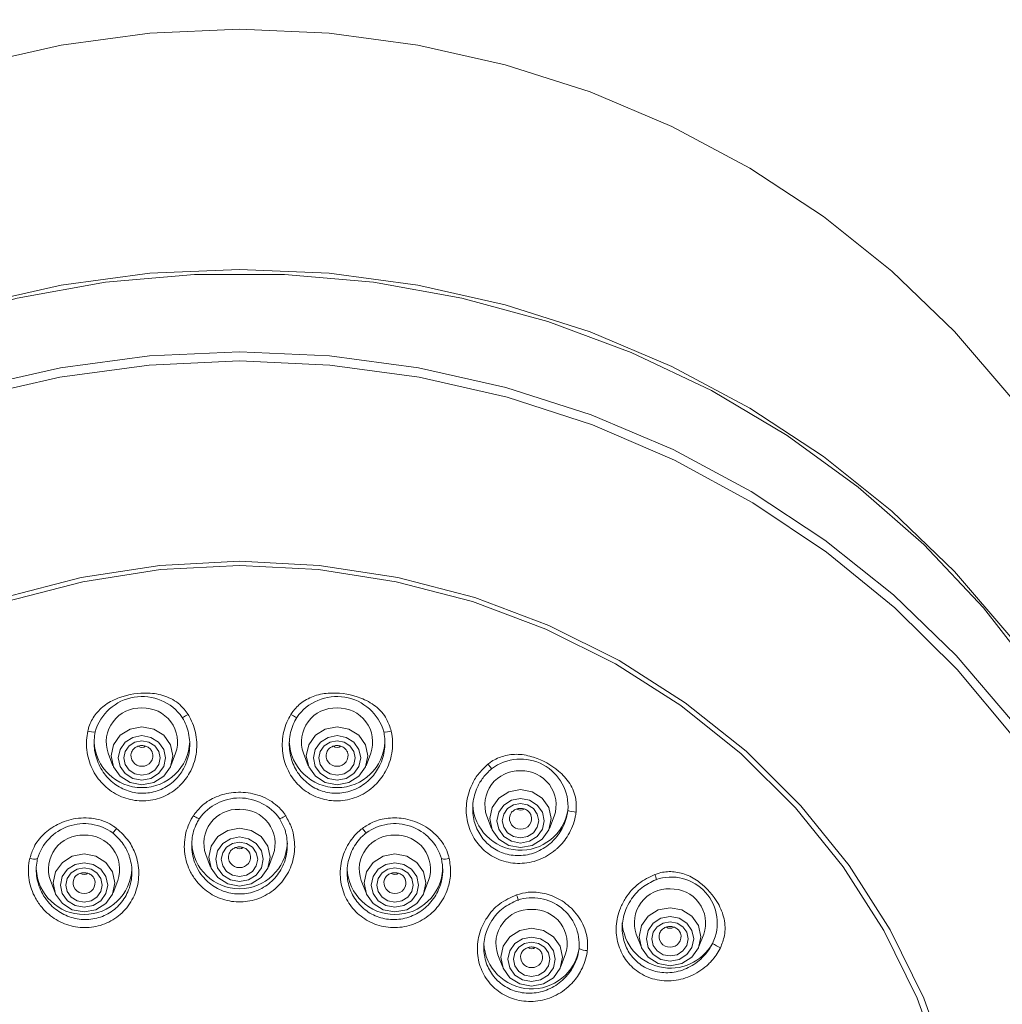
# Model space of a CAD drawing. Units: millimetres. Extents: x 3 to 202, y 7 to 294.
# Drawn here: x 127 to 135, y 254 to 262 of the extents above; entities that cross this region are included whole.
import ezdxf

# ---------------------------------------------------------------- set-up
doc = ezdxf.new("R2010")
doc.units = ezdxf.units.MM
doc.linetypes.add('SLD-Durchgehend', pattern=[0])
doc.layers.add('0_18', color=7, linetype='SLD-Durchgehend')
doc.styles.add('SLDTEXTSTYLE0', font='GOTHIC.TTF', dxfattribs={"width": 0.913})
doc.dimstyles.new('SLDDIMSTYLE1', dxfattribs={"dimtxt": 6.085417, "dimasz": 3.302, "dimexe": 0, "dimexo": 0.0625, "dimgap": 1.521354, "dimtad": 1, "dimdec": 0, "dimlfac": 5, "dimrnd": 1e-09, "dimzin": 12, "dimdsep": 46, "dimtxsty": 'SLDTEXTSTYLE0', "dimsah": 1, "dimcen": 0.09, "dimadec": 0, "dimazin": 3, "dimtfac": 1, "dimtdec": 0, "dimtofl": 0, "dimtmove": 0, "dimatfit": 3, "dimfxl": 0, "dimfrac": 2, "dimtolj": 1, "dimtzin": 12, "dimarcsym": 0})

# ---------------------------------------------------------------- blocks, each defined once
blk = doc.blocks.new('_D_9')
at = {"layer": '0_18', "color": 7}
for p, q in [((121.1491, 252.982), (121.1491, 286.1231)), ((169.6091, 206.5289), (169.6091, 286.1231)), ((121.1491, 285.1231), (169.6091, 285.1231))]:
    blk.add_line(p, q, dxfattribs=at)
for points in [[(121.1491, 285.1231), (124.4511, 284.4031), (124.4511, 285.8431)], [(169.6091, 285.1231), (166.3071, 285.8431), (166.3071, 284.4031)]]:
    blk.add_solid(points, dxfattribs=at)
at = {"layer": '0_18', "color": 7, "insert": (140.1981, 292.8963), "char_height": 6.08542, "attachment_point": 1, "style": 'SLDTEXTSTYLE0'}
blk.add_mtext('242', dxfattribs=at)

msp = doc.modelspace()

# ---------------------------------------------------------------- linework, layer by layer
at = {"color": 7, "linetype": 'SLD-Durchgehend', "lineweight": 18}
for p, q in [((127.9911, 256.1741), (128.0311, 256.0705)), ((128.1869, 256.1855), (128.1859, 256.1832)), ((128.5148, 256.0705), (128.5549, 256.1741)), ((129.6234, 256.1741), (129.6634, 256.0705)), ((129.8191, 256.1855), (129.8182, 256.1832)), ((130.1471, 256.0705), (130.1872, 256.1741)), ((131.1572, 255.6487), (131.1973, 255.5451)), ((131.353, 255.6601), (131.3521, 255.6577)), ((131.681, 255.5451), (131.721, 255.6487)), ((128.8072, 255.3267), (128.8473, 255.2231)), ((129.003, 255.3381), (129.0021, 255.3357)), ((129.331, 255.2231), (129.371, 255.3267)), ((127.5075, 255.111), (127.5476, 255.0074)), ((127.7033, 255.1224), (127.7024, 255.12)), ((128.0313, 255.0074), (128.0714, 255.111)), ((130.1069, 255.111), (130.147, 255.0074)), ((130.3027, 255.1224), (130.3017, 255.12)), ((130.6306, 255.0074), (130.6707, 255.111)), ((132.4076, 254.6612), (132.4477, 254.5576)), ((132.6034, 254.6726), (132.6025, 254.6702)), ((132.9314, 254.5576), (132.9714, 254.6612)), ((131.4456, 254.5013), (131.4447, 254.499)), ((131.2498, 254.49), (131.2899, 254.3863)), ((131.7736, 254.3863), (131.8136, 254.49))]:
    msp.add_line(p, q, dxfattribs=at)
at = {"color": 7, "linetype": 'SLD-Durchgehend', "lineweight": 18, "flags": 128}
for points in [[(129.0891, 262.2283), (128.34, 262.1952), (127.5974, 262.0963), (126.868, 261.9323), (126.1581, 261.7048), (125.4739, 261.4157), (124.8215, 261.0675), (124.2066, 260.6634), (123.6347, 260.2069), (123.1106, 259.702), (122.6391, 259.1531), (122.2243, 258.5651), (121.8698, 257.9431), (121.5787, 257.2926), (121.3537, 256.6193), (121.1966, 255.9291), (121.1089, 255.2281), (121.0891, 254.699)], [(137.0891, 254.699), (137.0693, 255.2281), (136.9816, 255.9291), (136.8246, 256.6193), (136.5995, 257.2926), (136.3085, 257.9431), (135.954, 258.5651), (135.5391, 259.1531), (135.0676, 259.702), (134.5436, 260.2069), (133.9716, 260.6634), (133.3567, 261.0675), (132.7043, 261.4157), (132.0202, 261.7048), (131.3102, 261.9323), (130.5808, 262.0963), (129.8383, 262.1952), (129.0891, 262.2283)], [(129.0891, 260.221), (128.34, 260.1879), (127.5974, 260.089), (126.868, 259.925), (126.1581, 259.6975), (125.4739, 259.4084), (124.8215, 259.0602), (124.2066, 258.6561), (123.6347, 258.1996), (123.1106, 257.6947), (122.6391, 257.1458), (122.2243, 256.5578), (121.8698, 255.9358), (121.5787, 255.2853), (121.3537, 254.612), (121.1966, 253.9218), (121.1089, 253.2208), (121.0891, 252.6916)], [(137.0891, 252.6579), (137.0869, 252.8344), (137.0342, 253.5385), (136.9117, 254.2348), (136.7204, 254.9173), (136.4621, 255.5799), (136.139, 256.2169), (135.7539, 256.8226), (135.3102, 257.3917), (134.8119, 257.9191), (134.2633, 258.4004), (133.6692, 258.8312), (133.0349, 259.2077), (132.3658, 259.5267), (131.668, 259.7853), (130.9476, 259.9812), (130.2108, 260.1128), (129.4641, 260.1789), (128.7141, 260.1789), (127.9675, 260.1128), (127.2307, 259.9812), (126.5102, 259.7853), (125.8124, 259.5267), (125.1434, 259.2077), (124.509, 258.8312), (123.915, 258.4004), (123.3663, 257.9191), (122.868, 257.3917), (122.4244, 256.8226), (122.0393, 256.2169), (121.7162, 255.5799), (121.4578, 254.9173), (121.2665, 254.2348), (121.144, 253.5385), (121.0913, 252.8344), (121.0891, 252.6579)], [(137.0891, 252.6916), (137.0693, 253.2208), (136.9816, 253.9218), (136.8246, 254.612), (136.5995, 255.2853), (136.3085, 255.9358), (135.954, 256.5578), (135.5391, 257.1458), (135.0676, 257.6947), (134.5436, 258.1996), (133.9716, 258.6561), (133.3567, 259.0602), (132.7043, 259.4084), (132.0202, 259.6975), (131.3102, 259.925), (130.5808, 260.089), (129.8383, 260.1879), (129.0891, 260.221)], [(128.7891, 244.4782), (128.0396, 244.538), (127.2993, 244.6638), (126.5749, 244.8544), (125.8727, 245.1083), (125.1989, 245.4231), (124.5595, 245.796), (123.9602, 246.2239), (123.4062, 246.7028), (122.9025, 247.2286), (122.4534, 247.7966), (122.0631, 248.4018), (121.7348, 249.0388), (121.4716, 249.702), (121.2757, 250.3856), (121.1489, 251.0834), (121.0923, 251.7894), (121.1064, 252.4972), (121.1911, 253.2007), (121.3456, 253.8936), (121.5686, 254.5697), (121.8581, 255.2232), (122.2115, 255.8482), (122.6257, 256.4392), (123.097, 256.9909), (123.6214, 257.4985), (124.194, 257.9576), (124.81, 258.364), (125.4638, 258.7141), (126.1496, 259.0049), (126.8614, 259.2338), (127.593, 259.3988), (128.3377, 259.4983), (129.0891, 259.5316), (129.8405, 259.4983), (130.5853, 259.3988), (131.3168, 259.2338), (132.0286, 259.0049), (132.7145, 258.7141), (133.3682, 258.364), (133.9842, 257.9576), (134.5569, 257.4985), (135.0812, 256.9909), (135.5526, 256.4392), (135.9668, 255.8482), (136.3202, 255.2232), (136.6096, 254.5697), (136.8326, 253.8936), (136.9871, 253.2007), (137.0718, 252.4972), (137.0859, 251.7894), (137.0293, 251.0834), (136.9025, 250.3856), (136.7066, 249.702), (136.4434, 249.0388), (136.1152, 248.4018), (135.7248, 247.7966), (135.2758, 247.2286), (134.772, 246.7028), (134.218, 246.2239), (133.6187, 245.796), (132.9793, 245.4231), (132.3056, 245.1083), (131.6034, 244.8544), (130.8789, 244.6638), (130.1387, 244.538), (129.3891, 244.4782)], [(129.0891, 244.5091), (129.8439, 244.5429), (130.5918, 244.6441), (131.3261, 244.8118), (132.0401, 245.0444), (132.7274, 245.3398), (133.3818, 245.6954), (133.9973, 246.1079), (134.5683, 246.5736), (135.0898, 247.0883), (135.5569, 247.6473), (135.9654, 248.2455), (136.3116, 248.8776), (136.5924, 249.5378), (136.8053, 250.2202), (136.9483, 250.9185), (137.0201, 251.6264), (137.0201, 252.3376), (136.9483, 253.0455), (136.8053, 253.7438), (136.5924, 254.4261), (136.3116, 255.0863), (135.9654, 255.7184), (135.5569, 256.3167), (135.0898, 256.8757), (134.5683, 257.3904), (133.9973, 257.8561), (133.3818, 258.2686), (132.7274, 258.6242), (132.0401, 258.9196), (131.3261, 259.1522), (130.5918, 259.3198), (129.8439, 259.421), (129.0891, 259.4549), (128.3344, 259.421), (127.5865, 259.3198), (126.8522, 259.1522), (126.1381, 258.9196), (125.4508, 258.6242), (124.7964, 258.2686), (124.1809, 257.8561), (123.6099, 257.3904), (123.0885, 256.8757), (122.6214, 256.3167), (122.2129, 255.7184), (121.8666, 255.0863), (121.5858, 254.4261), (121.3729, 253.7438), (121.2299, 253.0455), (121.1581, 252.3376), (121.1581, 251.6264), (121.2299, 250.9185), (121.3729, 250.2202), (121.5858, 249.5378), (121.8666, 248.8776), (122.2129, 248.2455), (122.6214, 247.6473), (123.0885, 247.0883), (123.6099, 246.5736), (124.1809, 246.1079), (124.7964, 245.6954), (125.4508, 245.3398), (126.1381, 245.0444), (126.8522, 244.8118), (127.5865, 244.6441), (128.3344, 244.5429), (129.0891, 244.5091)], [(129.0891, 257.7796), (129.7551, 257.7456), (130.4133, 257.6441), (131.056, 257.4761), (131.6756, 257.2438), (132.2649, 256.9497), (132.817, 256.5974), (133.3253, 256.191), (133.784, 255.7353), (134.1877, 255.2355), (134.5316, 254.6976), (134.8116, 254.1279), (135.0246, 253.533), (135.168, 252.9199), (135.2401, 252.2959), (135.2401, 251.6681), (135.168, 251.044), (135.0246, 250.431), (134.8116, 249.8361), (134.5316, 249.2663), (134.1877, 248.7284), (133.784, 248.2287), (133.3253, 247.7729), (132.817, 247.3665), (132.2649, 247.0143), (131.6756, 246.7202), (131.056, 246.4879), (130.4133, 246.3199), (129.7551, 246.2184), (129.0891, 246.1844), (128.4231, 246.2184), (127.7649, 246.3199), (127.1222, 246.4879), (126.5026, 246.7202), (125.9133, 247.0143), (125.3612, 247.3665), (124.8529, 247.7729), (124.3942, 248.2287), (123.9906, 248.7284), (123.6467, 249.2663), (123.3666, 249.8361), (123.1537, 250.431), (123.0103, 251.044), (122.9382, 251.6681), (122.9382, 252.2959), (123.0103, 252.9199), (123.1537, 253.533), (123.3666, 254.1279), (123.6467, 254.6976), (123.9906, 255.2355), (124.3942, 255.7353), (124.8529, 256.191), (125.3612, 256.5974), (125.9133, 256.9497), (126.5026, 257.2438), (127.1222, 257.4761), (127.7649, 257.6441), (128.4231, 257.7456), (129.0891, 257.7796)], [(129.0891, 257.7434), (128.4296, 257.7098), (127.7778, 257.6092), (127.1414, 257.4429), (126.5278, 257.2128), (125.9442, 256.9216), (125.3976, 256.5727), (124.8942, 256.1703), (124.4399, 255.719), (124.0402, 255.2241), (123.6997, 254.6915), (123.4224, 254.1273), (123.2115, 253.5382), (123.0695, 252.9311), (122.9981, 252.3131), (122.9981, 251.6914), (123.0695, 251.0735), (123.2115, 250.4663), (123.4224, 249.8772), (123.6997, 249.3131), (124.0402, 248.7804), (124.4399, 248.2855), (124.8942, 247.8342), (125.3976, 247.4318), (125.9442, 247.0829), (126.5278, 246.7917), (127.1414, 246.5617), (127.7778, 246.3953), (128.4296, 246.2948), (129.0891, 246.2611), (129.7486, 246.2948), (130.4004, 246.3953), (131.0369, 246.5617), (131.6504, 246.7917), (132.234, 247.0829), (132.7807, 247.4318), (133.2841, 247.8342), (133.7383, 248.2855), (134.138, 248.7804), (134.4785, 249.3131), (134.7559, 249.8772), (134.9668, 250.4663), (135.1088, 251.0735), (135.1802, 251.6914), (135.1802, 252.3131), (135.1088, 252.9311), (134.9668, 253.5382), (134.7559, 254.1273), (134.4785, 254.6915), (134.138, 255.2241), (133.7383, 255.719), (133.2841, 256.1703), (132.7807, 256.5727), (132.234, 256.9216), (131.6504, 257.2128), (131.0369, 257.4429), (130.4004, 257.6092), (129.7486, 257.7098), (129.0891, 257.7434)], [(128.6097, 256.4739), (128.6093, 256.4727), (128.6111, 256.473), (128.6151, 256.4746), (128.6211, 256.4776), (128.6289, 256.4817), (128.638, 256.4869), (128.6482, 256.4928), (128.6589, 256.4993)], [(129.5194, 256.4993), (129.5301, 256.4928), (129.5402, 256.4869), (129.5493, 256.4817), (129.5571, 256.4776), (129.5631, 256.4746), (129.5671, 256.473), (129.569, 256.4727), (129.5685, 256.4739)], [(128.273, 255.9111), (128.1745, 255.9296), (128.091, 255.9821), (128.0352, 256.0606), (128.0156, 256.1533), (128.0352, 256.246), (128.091, 256.3246), (128.1745, 256.3771), (128.273, 256.3956), (128.3715, 256.3771), (128.4549, 256.3246), (128.5107, 256.246), (128.5303, 256.1533), (128.5107, 256.0606), (128.4549, 255.9821), (128.3715, 255.9296), (128.273, 255.9111)], [(129.9053, 255.9111), (129.8068, 255.9296), (129.7233, 255.9821), (129.6675, 256.0606), (129.6479, 256.1533), (129.6675, 256.246), (129.7233, 256.3246), (129.8068, 256.3771), (129.9053, 256.3956), (130.0038, 256.3771), (130.0872, 256.3246), (130.143, 256.246), (130.1626, 256.1533), (130.143, 256.0606), (130.0872, 255.9821), (130.0038, 255.9296), (129.9053, 255.9111)], [(128.273, 256.3217), (128.1973, 256.3075), (128.1331, 256.2672), (128.0902, 256.2068), (128.0752, 256.1355), (128.0902, 256.0643), (128.1331, 256.0039), (128.1973, 255.9635), (128.273, 255.9494), (128.3487, 255.9635), (128.4128, 256.0039), (128.4557, 256.0643), (128.4708, 256.1355), (128.4557, 256.2068), (128.4128, 256.2672), (128.3487, 256.3075), (128.273, 256.3217)], [(129.9053, 256.3217), (129.8296, 256.3075), (129.7654, 256.2672), (129.7225, 256.2068), (129.7075, 256.1355), (129.7225, 256.0643), (129.7654, 256.0039), (129.8296, 255.9635), (129.9053, 255.9494), (129.981, 255.9635), (130.0451, 256.0039), (130.088, 256.0643), (130.1031, 256.1355), (130.088, 256.2068), (130.0451, 256.2672), (129.981, 256.3075), (129.9053, 256.3217)], [(128.273, 256.2788), (128.3312, 256.2679), (128.3806, 256.2368), (128.4136, 256.1903), (128.4252, 256.1355), (128.4136, 256.0807), (128.3806, 256.0342), (128.3312, 256.0032), (128.273, 255.9923), (128.2147, 256.0032), (128.1654, 256.0342), (128.1324, 256.0807), (128.1208, 256.1355), (128.1324, 256.1903), (128.1654, 256.2368), (128.2147, 256.2679), (128.273, 256.2788)], [(129.9053, 256.2788), (129.9635, 256.2679), (130.0129, 256.2368), (130.0459, 256.1903), (130.0575, 256.1355), (130.0459, 256.0807), (130.0129, 256.0342), (129.9635, 256.0032), (129.9053, 255.9923), (129.847, 256.0032), (129.7976, 256.0342), (129.7647, 256.0807), (129.7531, 256.1355), (129.7647, 256.1903), (129.7976, 256.2368), (129.847, 256.2679), (129.9053, 256.2788)], [(128.36, 256.1832), (128.3586, 256.1867), (128.357, 256.1901)], [(129.9923, 256.1832), (129.9909, 256.1867), (129.9892, 256.1901)], [(131.1667, 256.0831), (131.1744, 256.0736), (131.1815, 256.0648), (131.1876, 256.0571), (131.1925, 256.0508), (131.196, 256.0463), (131.1978, 256.0437), (131.198, 256.0431), (131.1965, 256.0446)], [(131.4391, 255.3857), (131.3406, 255.4041), (131.2571, 255.4566), (131.2014, 255.5352), (131.1818, 255.6279), (131.2014, 255.7206), (131.2571, 255.7992), (131.3406, 255.8517), (131.4391, 255.8701), (131.5376, 255.8517), (131.6211, 255.7992), (131.6769, 255.7206), (131.6965, 255.6279), (131.6769, 255.5352), (131.6211, 255.4566), (131.5376, 255.4041), (131.4391, 255.3857)], [(131.4391, 255.7963), (131.3634, 255.7821), (131.2993, 255.7417), (131.2564, 255.6813), (131.2413, 255.6101), (131.2564, 255.5389), (131.2993, 255.4785), (131.3634, 255.4381), (131.4391, 255.4239), (131.5148, 255.4381), (131.579, 255.4785), (131.6219, 255.5389), (131.6369, 255.6101), (131.6219, 255.6813), (131.579, 255.7417), (131.5148, 255.7821), (131.4391, 255.7963)], [(131.4391, 255.7533), (131.4974, 255.7424), (131.5467, 255.7114), (131.5797, 255.6649), (131.5913, 255.6101), (131.5797, 255.5553), (131.5467, 255.5088), (131.4974, 255.4778), (131.4391, 255.4669), (131.3809, 255.4778), (131.3315, 255.5088), (131.2985, 255.5553), (131.2869, 255.6101), (131.2985, 255.6649), (131.3315, 255.7114), (131.3809, 255.7424), (131.4391, 255.7533)], [(128.703, 255.6525), (128.7137, 255.6459), (128.724, 255.6399), (128.7334, 255.6348), (128.7414, 255.6309), (128.7478, 255.6283), (128.7522, 255.6272), (128.7545, 255.6276), (128.7544, 255.6294)], [(129.4238, 255.6294), (129.4238, 255.6276), (129.426, 255.6272), (129.4304, 255.6283), (129.4368, 255.6309), (129.4449, 255.6348), (129.4543, 255.6399), (129.4645, 255.6459), (129.4752, 255.6525)], [(131.5262, 255.6577), (131.5247, 255.6613), (131.5231, 255.6647)], [(128.029, 255.509), (128.0281, 255.507), (128.0289, 255.5072), (128.0313, 255.5094), (128.0352, 255.5137), (128.0405, 255.5199), (128.0469, 255.5275), (128.0541, 255.5364), (128.0618, 255.5461)], [(129.0891, 255.0637), (128.9906, 255.0821), (128.9071, 255.1346), (128.8514, 255.2132), (128.8318, 255.3059), (128.8514, 255.3986), (128.9071, 255.4772), (128.9906, 255.5297), (129.0891, 255.5481), (129.1876, 255.5297), (129.2711, 255.4772), (129.3269, 255.3986), (129.3465, 255.3059), (129.3269, 255.2132), (129.2711, 255.1346), (129.1876, 255.0821), (129.0891, 255.0637)], [(130.1165, 255.5461), (130.1242, 255.5364), (130.1314, 255.5275), (130.1377, 255.5199), (130.143, 255.5137), (130.1469, 255.5094), (130.1493, 255.5072), (130.1501, 255.507), (130.1492, 255.509)], [(129.0891, 255.4743), (129.0134, 255.4601), (128.9493, 255.4197), (128.9064, 255.3593), (128.8913, 255.2881), (128.9064, 255.2169), (128.9493, 255.1565), (129.0134, 255.1161), (129.0891, 255.1019), (129.1648, 255.1161), (129.229, 255.1565), (129.2719, 255.2169), (129.2869, 255.2881), (129.2719, 255.3593), (129.229, 255.4197), (129.1648, 255.4601), (129.0891, 255.4743)], [(129.0891, 255.4313), (129.1474, 255.4204), (129.1967, 255.3894), (129.2297, 255.3429), (129.2413, 255.2881), (129.2297, 255.2333), (129.1967, 255.1868), (129.1474, 255.1558), (129.0891, 255.1448), (129.0309, 255.1558), (128.9815, 255.1868), (128.9485, 255.2333), (128.9369, 255.2881), (128.9485, 255.3429), (128.9815, 255.3894), (129.0309, 255.4204), (129.0891, 255.4313)], [(127.7894, 254.848), (127.691, 254.8664), (127.6075, 254.9189), (127.5517, 254.9975), (127.5321, 255.0902), (127.5517, 255.1829), (127.6075, 255.2615), (127.691, 255.314), (127.7894, 255.3324), (127.8879, 255.314), (127.9714, 255.2615), (128.0272, 255.1829), (128.0468, 255.0902), (128.0272, 254.9975), (127.9714, 254.9189), (127.8879, 254.8664), (127.7894, 254.848)], [(129.1762, 255.3357), (129.1747, 255.3393), (129.1731, 255.3427)], [(130.3888, 254.848), (130.2903, 254.8664), (130.2068, 254.9189), (130.151, 254.9975), (130.1314, 255.0902), (130.151, 255.1829), (130.2068, 255.2615), (130.2903, 255.314), (130.3888, 255.3324), (130.4873, 255.314), (130.5708, 255.2615), (130.6266, 255.1829), (130.6462, 255.0902), (130.6266, 254.9975), (130.5708, 254.9189), (130.4873, 254.8664), (130.3888, 254.848)], [(127.7894, 255.2586), (127.7137, 255.2444), (127.6496, 255.204), (127.6067, 255.1436), (127.5916, 255.0724), (127.6067, 255.0012), (127.6496, 254.9408), (127.7137, 254.9004), (127.7894, 254.8862), (127.8651, 254.9004), (127.9293, 254.9408), (127.9722, 255.0012), (127.9872, 255.0724), (127.9722, 255.1436), (127.9293, 255.204), (127.8651, 255.2444), (127.7894, 255.2586)], [(130.3888, 255.2586), (130.3131, 255.2444), (130.2489, 255.204), (130.206, 255.1436), (130.191, 255.0724), (130.206, 255.0012), (130.2489, 254.9408), (130.3131, 254.9004), (130.3888, 254.8862), (130.4645, 254.9004), (130.5287, 254.9408), (130.5715, 255.0012), (130.5866, 255.0724), (130.5715, 255.1436), (130.5287, 255.204), (130.4645, 255.2444), (130.3888, 255.2586)], [(127.7894, 255.2157), (127.8477, 255.2047), (127.8971, 255.1737), (127.9301, 255.1272), (127.9416, 255.0724), (127.9301, 255.0176), (127.8971, 254.9711), (127.8477, 254.9401), (127.7894, 254.9292), (127.7312, 254.9401), (127.6818, 254.9711), (127.6488, 255.0176), (127.6372, 255.0724), (127.6488, 255.1272), (127.6818, 255.1737), (127.7312, 255.2047), (127.7894, 255.2157)], [(130.3888, 255.2157), (130.447, 255.2047), (130.4964, 255.1737), (130.5294, 255.1272), (130.541, 255.0724), (130.5294, 255.0176), (130.4964, 254.9711), (130.447, 254.9401), (130.3888, 254.9292), (130.3306, 254.9401), (130.2812, 254.9711), (130.2482, 255.0176), (130.2366, 255.0724), (130.2482, 255.1272), (130.2812, 255.1737), (130.3306, 255.2047), (130.3888, 255.2157)], [(132.5634, 255.1617), (132.5672, 255.1503), (132.5704, 255.1398), (132.5727, 255.1307), (132.5742, 255.1234), (132.5747, 255.1182), (132.5742, 255.1154), (132.5727, 255.115), (132.5704, 255.1171)], [(127.8765, 255.12), (127.875, 255.1236), (127.8734, 255.127)], [(130.4759, 255.12), (130.4744, 255.1236), (130.4728, 255.127)], [(131.4061, 254.9911), (131.4098, 254.9795), (131.413, 254.9689), (131.4156, 254.9597), (131.4175, 254.9524), (131.4185, 254.9473), (131.4186, 254.9447), (131.4178, 254.9445), (131.4161, 254.9469)], [(132.6895, 254.3982), (132.591, 254.4166), (132.5075, 254.4691), (132.4518, 254.5477), (132.4322, 254.6404), (132.4518, 254.7331), (132.5075, 254.8117), (132.591, 254.8642), (132.6895, 254.8826), (132.788, 254.8642), (132.8715, 254.8117), (132.9273, 254.7331), (132.9469, 254.6404), (132.9273, 254.5477), (132.8715, 254.4691), (132.788, 254.4166), (132.6895, 254.3982)], [(132.6895, 254.8088), (132.6138, 254.7946), (132.5497, 254.7542), (132.5068, 254.6938), (132.4917, 254.6226), (132.5068, 254.5514), (132.5497, 254.491), (132.6138, 254.4506), (132.6895, 254.4364), (132.7652, 254.4506), (132.8294, 254.491), (132.8723, 254.5514), (132.8873, 254.6226), (132.8723, 254.6938), (132.8294, 254.7542), (132.7652, 254.7946), (132.6895, 254.8088)], [(132.6895, 254.7658), (132.7478, 254.7549), (132.7971, 254.7239), (132.8301, 254.6774), (132.8417, 254.6226), (132.8301, 254.5678), (132.7971, 254.5213), (132.7478, 254.4903), (132.6895, 254.4794), (132.6313, 254.4903), (132.5819, 254.5213), (132.5489, 254.5678), (132.5373, 254.6226), (132.5489, 254.6774), (132.5819, 254.7239), (132.6313, 254.7549), (132.6895, 254.7658)], [(131.5317, 254.227), (131.4332, 254.2454), (131.3497, 254.2979), (131.2939, 254.3765), (131.2744, 254.4692), (131.2939, 254.5619), (131.3497, 254.6404), (131.4332, 254.6929), (131.5317, 254.7114), (131.6302, 254.6929), (131.7137, 254.6404), (131.7695, 254.5619), (131.7891, 254.4692), (131.7695, 254.3765), (131.7137, 254.2979), (131.6302, 254.2454), (131.5317, 254.227)], [(132.7766, 254.6702), (132.7751, 254.6738), (132.7735, 254.6772)], [(131.5317, 254.6375), (131.456, 254.6234), (131.3918, 254.583), (131.349, 254.5226), (131.3339, 254.4514), (131.349, 254.3801), (131.3918, 254.3197), (131.456, 254.2794), (131.5317, 254.2652), (131.6074, 254.2794), (131.6716, 254.3197), (131.7145, 254.3801), (131.7295, 254.4514), (131.7145, 254.5226), (131.6716, 254.583), (131.6074, 254.6234), (131.5317, 254.6375)], [(131.5317, 254.5946), (131.59, 254.5837), (131.6393, 254.5527), (131.6723, 254.5062), (131.6839, 254.4514), (131.6723, 254.3965), (131.6393, 254.3501), (131.59, 254.319), (131.5317, 254.3081), (131.4735, 254.319), (131.4241, 254.3501), (131.3911, 254.3965), (131.3795, 254.4514), (131.3911, 254.5062), (131.4241, 254.5527), (131.4735, 254.5837), (131.5317, 254.5946)], [(131.6188, 254.499), (131.6173, 254.5025), (131.6157, 254.506)]]:
    msp.add_lwpolyline(points, dxfattribs=at)
at = {"color": 7, "linetype": 'SLD-Durchgehend', "lineweight": 18}
for centre, radius, start, end in [((128.2748, 256.2415), 0.4077, 34.75009, 164.09507), ((129.9035, 256.2415), 0.4077, 15.90493, 145.24991), ((128.2596, 256.2687), 0.2847, 87.30614, 199.39391), ((128.2847, 256.2674), 0.2859, 340.95852, 92.34143), ((129.8919, 256.2687), 0.2847, 87.30614, 199.39391), ((129.9169, 256.2674), 0.2859, 340.95852, 92.34143), ((127.8654, 256.4846), 0.1325, 250.053, 277.51063), ((130.3128, 256.4846), 0.1325, 262.48937, 289.947), ((128.273, 256.2876), 0.4004, 182.42393, 357.57607), ((128.273, 256.276), 0.0524, 234.9388, 306.19893), ((129.9053, 256.2876), 0.4004, 182.41394, 357.58606), ((129.9053, 256.276), 0.0524, 234.9388, 306.19893), ((131.4384, 255.7278), 0.3986, 355.59474, 127.36725), ((131.4257, 255.7432), 0.2847, 87.30614, 199.39391), ((131.4508, 255.742), 0.2859, 340.95852, 92.34143), ((129.0891, 255.3877), 0.4129, 35.84174, 144.15826), ((131.4402, 255.7659), 0.4016, 182.94854, 350.14933), ((129.0757, 255.4212), 0.2847, 87.30614, 199.39391), ((129.1008, 255.42), 0.2859, 340.95852, 92.34143), ((131.4391, 255.7506), 0.0524, 234.9388, 306.19893), ((131.9089, 255.8682), 0.186, 246.85507, 268.53853), ((127.7907, 255.179), 0.4071, 54.15927, 163.65937), ((130.3876, 255.179), 0.4071, 16.34063, 125.84073), ((127.7761, 255.2056), 0.2847, 87.30614, 199.39391), ((127.8011, 255.2043), 0.2859, 340.95852, 92.34143), ((130.3754, 255.2056), 0.2847, 87.30614, 199.39391), ((130.4005, 255.2043), 0.2859, 340.95852, 92.34143), ((129.0891, 255.4419), 0.4004, 182.66845, 357.33155), ((129.0891, 255.4285), 0.0524, 234.9388, 306.19893), ((127.3733, 255.3795), 0.09, 245.5844, 287.27323), ((130.8049, 255.3795), 0.09, 252.72677, 294.4156), ((127.7894, 255.2262), 0.4004, 182.65972, 357.34028), ((127.7894, 255.2129), 0.0524, 234.9388, 306.19893), ((130.3888, 255.2262), 0.4004, 182.65972, 357.34028), ((130.3888, 255.2129), 0.0524, 234.9388, 306.19893), ((132.699, 254.7542), 0.3851, 333.92738, 109.50974), ((132.6761, 254.7558), 0.2847, 87.30614, 199.39391), ((132.7012, 254.7545), 0.2859, 340.95852, 92.34143), ((131.5374, 254.5734), 0.3928, 355.41271, 107.98844), ((131.5183, 254.5845), 0.2847, 87.30614, 199.39391), ((131.5434, 254.5832), 0.2859, 340.95852, 92.34143), ((132.6924, 254.7813), 0.4035, 183.3448, 330.87543), ((132.6895, 254.7631), 0.0524, 234.9388, 306.19893), ((131.5326, 254.6056), 0.4014, 182.7216, 350.87977), ((133.2503, 254.8721), 0.3531, 234.41972, 246.72655), ((131.5317, 254.5918), 0.0524, 234.9388, 306.19893), ((131.9936, 254.6486), 0.1247, 238.75316, 271.85432)]:
    msp.add_arc(centre, radius, start, end, dxfattribs=at)
at = {"color": 8, "linetype": 'SLD-Durchgehend', "lineweight": 18}
for centre, radius, start, end in [((128.2694, 256.1544), 0.0883, 160.95852, 272.34143), ((128.2771, 256.154), 0.0879, 267.30614, 19.39391), ((129.9017, 256.1544), 0.0883, 160.95852, 272.34143), ((129.9094, 256.154), 0.0879, 267.30614, 19.39391), ((131.4355, 255.6289), 0.0883, 160.95852, 272.34143), ((131.4433, 255.6285), 0.0879, 267.30614, 19.39391), ((129.0855, 255.3069), 0.0883, 160.95852, 272.34143), ((129.0933, 255.3065), 0.0879, 267.30614, 19.39391), ((127.7858, 255.0912), 0.0883, 160.95852, 272.34143), ((127.7936, 255.0908), 0.0879, 267.30614, 19.39391), ((130.3852, 255.0912), 0.0883, 160.95852, 272.34143), ((130.3929, 255.0908), 0.0879, 267.30614, 19.39391), ((132.6859, 254.6414), 0.0883, 160.95852, 272.34143), ((132.6937, 254.641), 0.0879, 267.30614, 19.39391), ((131.5281, 254.4702), 0.0883, 160.95852, 272.34143), ((131.5358, 254.4698), 0.0879, 267.30614, 19.39391)]:
    msp.add_arc(centre, radius, start, end, dxfattribs=at)
at = {"color": 7, "linetype": 'SLD-Durchgehend', "lineweight": 18}
for points, knots in [([(127.8202, 256.3601), (127.8233, 256.3722), (127.8356, 256.4203), (127.8794, 256.5013), (127.9677, 256.588), (128.1181, 256.6604), (128.2924, 256.6887), (128.4676, 256.6606), (128.5864, 256.595), (128.6371, 256.5281), (128.6589, 256.4993)], [0, 0, 0, 0, 0.036195, 0.144225, 0.262032, 0.389202, 0.62231, 0.758983, 0.896324, 1, 1, 1, 1]), ([(129.5194, 256.4993), (129.5263, 256.5097), (129.5541, 256.5512), (129.6224, 256.6136), (129.7348, 256.6669), (129.9011, 256.6868), (130.0751, 256.6573), (130.2312, 256.5742), (130.3215, 256.4739), (130.3471, 256.3943), (130.3581, 256.3601)], [0, 0, 0, 0, 0.036195, 0.144225, 0.262032, 0.389202, 0.62231, 0.758983, 0.896324, 1, 1, 1, 1]), ([(128.6589, 256.4993), (128.6627, 256.4928), (128.6941, 256.4404), (128.7333, 256.3288), (128.7349, 256.1633), (128.6838, 256.0151), (128.6171, 255.9279), (128.5393, 255.8565), (128.4416, 255.7977), (128.2889, 255.7677), (128.1363, 255.7897), (127.9985, 255.8606), (127.8883, 255.9742), (127.8193, 256.1203), (127.8025, 256.2556), (127.8159, 256.3346), (127.8202, 256.3601)], [0, 0, 0, 0, 0.012256, 0.09984, 0.189139, 0.278489, 0.351666, 0.366322, 0.451323, 0.533997, 0.615649, 0.697919, 0.78215, 0.868922, 0.95779, 1, 1, 1, 1]), ([(127.8827, 256.3533), (127.879, 256.3309), (127.8674, 256.2616), (127.882, 256.1429), (127.9417, 256.0146), (128.0371, 255.9148), (128.1566, 255.8522), (128.2889, 255.8326), (128.4215, 255.8587), (128.5062, 255.9101), (128.5735, 255.9726), (128.6312, 256.0489), (128.6598, 256.1329), (128.6751, 256.2272), (128.6742, 256.3243), (128.6403, 256.4221), (128.613, 256.4682), (128.6097, 256.4739)], [0, 0, 0, 0, 0.042337, 0.131547, 0.21859, 0.30288, 0.384952, 0.466199, 0.548389, 0.633003, 0.647615, 0.720693, 0.809679, 0.810192, 0.899812, 0.987711, 1, 1, 1, 1]), ([(130.3581, 256.3601), (130.3597, 256.3517), (130.372, 256.291), (130.371, 256.1718), (130.3187, 256.0222), (130.2508, 255.9337), (130.1709, 255.8602), (130.0723, 255.7996), (129.916, 255.7674), (129.7618, 255.7893), (129.6255, 255.8602), (129.5196, 255.9724), (129.4543, 256.1157), (129.4388, 256.2762), (129.4687, 256.4082), (129.5073, 256.4776), (129.5194, 256.4993)], [0, 0, 0, 0, 0.013932, 0.101563, 0.190883, 0.268655, 0.28037, 0.367973, 0.452925, 0.535567, 0.617218, 0.699518, 0.783798, 0.870621, 0.959521, 1, 1, 1, 1]), ([(129.5685, 256.4739), (129.5581, 256.4548), (129.5246, 256.3939), (129.4987, 256.278), (129.5121, 256.1373), (129.5686, 256.0117), (129.6604, 255.9134), (129.7786, 255.8513), (129.9124, 255.8324), (130.048, 255.861), (130.1334, 255.9144), (130.2026, 255.979), (130.2618, 256.0571), (130.3068, 256.1886), (130.3075, 256.2931), (130.297, 256.3459), (130.2955, 256.3533)], [0, 0, 0, 0, 0.040601, 0.129843, 0.216941, 0.301286, 0.383393, 0.464642, 0.546801, 0.631363, 0.718819, 0.730536, 0.808442, 0.898961, 0.98603, 1, 1, 1, 1]), ([(128.1881, 256.1848), (128.1888, 256.1876), (128.192, 256.2), (128.2093, 256.2178), (128.2364, 256.2341), (128.2594, 256.2389), (128.2715, 256.239), (128.273, 256.2391)], [0, 0, 0, 0, 0.091919, 0.394098, 0.680839, 0.961237, 1, 1, 1, 1]), ([(128.273, 256.2391), (128.2832, 256.2382), (128.3045, 256.2363), (128.3326, 256.221), (128.3509, 256.204), (128.3551, 256.1919), (128.3561, 256.1891)], [0, 0, 0, 0, 0.28129, 0.588377, 0.902507, 1, 1, 1, 1]), ([(129.8204, 256.1848), (129.8211, 256.1876), (129.8243, 256.2), (129.8416, 256.2178), (129.8687, 256.2341), (129.8917, 256.2389), (129.9038, 256.239), (129.9053, 256.2391)], [0, 0, 0, 0, 0.091919, 0.394098, 0.680839, 0.961237, 1, 1, 1, 1]), ([(129.9053, 256.2391), (129.9155, 256.2382), (129.9368, 256.2363), (129.9649, 256.221), (129.9832, 256.204), (129.9874, 256.1919), (129.9884, 256.1891)], [0, 0, 0, 0, 0.28129, 0.588377, 0.902507, 1, 1, 1, 1]), ([(131.1667, 256.0831), (131.1767, 256.0907), (131.2164, 256.121), (131.3011, 256.158), (131.4239, 256.1723), (131.5861, 256.1376), (131.7389, 256.054), (131.8571, 255.9253), (131.908, 255.8016), (131.9053, 255.7182), (131.9042, 255.6823)], [0, 0, 0, 0, 0.036195, 0.144225, 0.262032, 0.389202, 0.62231, 0.758983, 0.896324, 1, 1, 1, 1]), ([(131.9042, 255.6823), (131.9021, 255.6689), (131.892, 255.6025), (131.8486, 255.4942), (131.7794, 255.4082), (131.6973, 255.3354), (131.5948, 255.2749), (131.4349, 255.2442), (131.2791, 255.2691), (131.145, 255.3436), (131.045, 255.4577), (130.9878, 255.5998), (130.9793, 255.7569), (131.0182, 255.8934), (131.0834, 256.0048), (131.1378, 256.0559), (131.1667, 256.0831)], [0, 0, 0, 0, 0.022239, 0.110068, 0.186393, 0.199615, 0.288836, 0.376189, 0.460869, 0.543333, 0.62496, 0.707385, 0.791882, 0.878925, 0.935804, 1, 1, 1, 1]), ([(131.1965, 256.0446), (131.1715, 256.0207), (131.1244, 255.9755), (131.0679, 255.8777), (131.0342, 255.7579), (131.0414, 255.6203), (131.0909, 255.496), (131.1777, 255.3965), (131.2941, 255.3318), (131.4293, 255.3108), (131.5679, 255.3386), (131.6565, 255.3922), (131.7277, 255.4564), (131.7882, 255.5328), (131.8255, 255.6281), (131.8342, 255.6864), (131.8358, 255.6972)], [0, 0, 0, 0, 0.064406, 0.121507, 0.20884, 0.293429, 0.375687, 0.45693, 0.538914, 0.623189, 0.71037, 0.799706, 0.812964, 0.889563, 0.979426, 1, 1, 1, 1]), ([(128.703, 255.6525), (128.7234, 255.6792), (128.7707, 255.7412), (128.8798, 255.8107), (129.0227, 255.8522), (129.1855, 255.8489), (129.3428, 255.7917), (129.4353, 255.7113), (129.4701, 255.6601), (129.4752, 255.6525)], [0, 0, 0, 0, 0.112005, 0.259909, 0.422237, 0.602131, 0.792607, 0.969274, 1, 1, 1, 1]), ([(129.4752, 255.6525), (129.4937, 255.6193), (129.5191, 255.5738), (129.5482, 255.4731), (129.5576, 255.3512), (129.5149, 255.1949), (129.4225, 255.0618), (129.2917, 254.9686), (129.1395, 254.9252), (128.9836, 254.9348), (128.8404, 254.9946), (128.7397, 255.0845), (128.6656, 255.1979), (128.6231, 255.3312), (128.6282, 255.4931), (128.6692, 255.5993), (128.7004, 255.6484), (128.703, 255.6525)], [0, 0, 0, 0, 0.057155, 0.078396, 0.158246, 0.238847, 0.319156, 0.398247, 0.475764, 0.552066, 0.62802, 0.704601, 0.751415, 0.831732, 0.91203, 0.992659, 1, 1, 1, 1]), ([(131.3543, 255.6593), (131.355, 255.6622), (131.3581, 255.6745), (131.3755, 255.6924), (131.4026, 255.7087), (131.4256, 255.7134), (131.4377, 255.7136), (131.4391, 255.7136)], [0, 0, 0, 0, 0.091919, 0.394098, 0.680839, 0.961237, 1, 1, 1, 1]), ([(131.4391, 255.7136), (131.4493, 255.7127), (131.4707, 255.7109), (131.4987, 255.6955), (131.517, 255.6785), (131.5212, 255.6665), (131.5222, 255.6636)], [0, 0, 0, 0, 0.28129, 0.588377, 0.902507, 1, 1, 1, 1]), ([(127.3361, 255.2976), (127.3462, 255.3293), (127.3697, 255.403), (127.4486, 255.5037), (127.5688, 255.5889), (127.723, 255.6382), (127.8902, 255.6348), (128.0043, 255.5887), (128.0543, 255.5516), (128.0618, 255.5461)], [0, 0, 0, 0, 0.112005, 0.259909, 0.422237, 0.602131, 0.792607, 0.969274, 1, 1, 1, 1]), ([(128.7544, 255.6294), (128.7522, 255.6258), (128.7251, 255.5827), (128.6896, 255.4897), (128.6851, 255.3481), (128.722, 255.2314), (128.7862, 255.132), (128.8734, 255.0534), (128.9976, 255.0009), (129.1328, 254.9925), (129.2649, 255.0305), (129.3782, 255.1122), (129.4583, 255.2287), (129.4952, 255.3656), (129.487, 255.4723), (129.4618, 255.5604), (129.4399, 255.6003), (129.4238, 255.6294)], [0, 0, 0, 0, 0.007346, 0.088109, 0.168603, 0.249069, 0.295909, 0.372407, 0.448136, 0.524141, 0.601391, 0.680342, 0.760682, 0.841445, 0.921489, 0.942772, 1, 1, 1, 1]), ([(130.1165, 255.5461), (130.1447, 255.5648), (130.2101, 255.608), (130.3362, 255.6385), (130.4845, 255.6317), (130.6364, 255.5761), (130.7648, 255.4715), (130.8245, 255.3658), (130.8399, 255.3064), (130.8421, 255.2976)], [0, 0, 0, 0, 0.112005, 0.259909, 0.422237, 0.602131, 0.792607, 0.969274, 1, 1, 1, 1]), ([(128.0618, 255.5461), (128.0979, 255.5126), (128.1644, 255.4509), (128.2103, 255.3578), (128.2426, 255.2568), (128.2549, 255.1367), (128.2163, 254.9805), (128.1277, 254.8484), (128.0011, 254.7558), (127.8522, 254.7115), (127.6972, 254.7188), (127.5518, 254.7762), (127.4465, 254.8655), (127.3678, 254.9794), (127.3214, 255.1132), (127.3215, 255.23), (127.3344, 255.2897), (127.3361, 255.2976)], [0, 0, 0, 0, 0.0734134, 0.1353207, 0.1533798, 0.2339587, 0.3143108, 0.3934882, 0.471092, 0.5474423, 0.6233837, 0.6998976, 0.7777174, 0.8266896, 0.9072126, 0.9877471, 1, 1, 1, 1]), ([(127.4, 255.2936), (127.3985, 255.2867), (127.3873, 255.2345), (127.3873, 255.1322), (127.4275, 255.0151), (127.4956, 254.9151), (127.5869, 254.8367), (127.7129, 254.786), (127.8474, 254.7792), (127.9765, 254.8175), (128.0863, 254.8983), (128.163, 255.0137), (128.1964, 255.1502), (128.1858, 255.2553), (128.1578, 255.3438), (128.1181, 255.4253), (128.0604, 255.4796), (128.029, 255.509)], [0, 0, 0, 0, 0.012262, 0.092937, 0.173658, 0.222729, 0.300612, 0.377033, 0.452743, 0.528794, 0.606137, 0.685185, 0.765578, 0.846324, 0.864427, 0.92648, 1, 1, 1, 1]), ([(130.8421, 255.2976), (130.8484, 255.2571), (130.8609, 255.1766), (130.8439, 255.0828), (130.8097, 254.9825), (130.7474, 254.8779), (130.6224, 254.7731), (130.471, 254.7162), (130.3124, 254.7131), (130.1649, 254.7622), (130.0436, 254.8567), (129.9602, 254.9861), (129.9286, 255.1181), (129.9332, 255.2551), (129.9758, 255.3898), (130.0503, 255.4914), (130.1041, 255.5359), (130.1165, 255.5461)], [0, 0, 0, 0, 0.061876, 0.123118, 0.141649, 0.22216, 0.302604, 0.381987, 0.459809, 0.53629, 0.61222, 0.688586, 0.766178, 0.81478, 0.895323, 0.975873, 1, 1, 1, 1]), ([(130.1492, 255.509), (130.1385, 255.5), (130.0918, 255.4609), (130.0272, 255.3718), (129.9903, 255.2539), (129.9863, 255.134), (130.0137, 255.0186), (130.0859, 254.9055), (130.1911, 254.8232), (130.3191, 254.7806), (130.4567, 254.7837), (130.5878, 254.834), (130.6961, 254.9261), (130.7501, 255.0178), (130.7797, 255.1056), (130.7945, 255.1877), (130.7837, 255.2582), (130.7782, 255.2936)], [0, 0, 0, 0, 0.024149, 0.104854, 0.185595, 0.234286, 0.31192, 0.38817, 0.463853, 0.540034, 0.61761, 0.696888, 0.777395, 0.858085, 0.876661, 0.938042, 1, 1, 1, 1]), ([(129.0043, 255.3373), (129.005, 255.3402), (129.0081, 255.3525), (129.0255, 255.3704), (129.0526, 255.3867), (129.0756, 255.3914), (129.0877, 255.3916), (129.0891, 255.3916)], [0, 0, 0, 0, 0.091919, 0.394098, 0.680839, 0.961237, 1, 1, 1, 1]), ([(129.0891, 255.3916), (129.0993, 255.3907), (129.1207, 255.3889), (129.1487, 255.3735), (129.167, 255.3565), (129.1712, 255.3445), (129.1722, 255.3416)], [0, 0, 0, 0, 0.28129, 0.588377, 0.902507, 1, 1, 1, 1]), ([(127.7046, 255.1216), (127.7053, 255.1245), (127.7084, 255.1368), (127.7258, 255.1547), (127.7529, 255.171), (127.7759, 255.1757), (127.788, 255.1759), (127.7894, 255.1759)], [0, 0, 0, 0, 0.091919, 0.394098, 0.680839, 0.961237, 1, 1, 1, 1]), ([(127.7894, 255.1759), (127.7996, 255.175), (127.821, 255.1732), (127.849, 255.1578), (127.8674, 255.1408), (127.8715, 255.1288), (127.8725, 255.1259)], [0, 0, 0, 0, 0.28129, 0.588377, 0.902507, 1, 1, 1, 1]), ([(130.3039, 255.1216), (130.3047, 255.1245), (130.3078, 255.1368), (130.3251, 255.1547), (130.3522, 255.171), (130.3753, 255.1757), (130.3873, 255.1759), (130.3888, 255.1759)], [0, 0, 0, 0, 0.091919, 0.394098, 0.680839, 0.961237, 1, 1, 1, 1]), ([(130.3888, 255.1759), (130.399, 255.175), (130.4204, 255.1732), (130.4484, 255.1578), (130.4667, 255.1408), (130.4709, 255.1288), (130.4719, 255.1259)], [0, 0, 0, 0, 0.28129, 0.588377, 0.902507, 1, 1, 1, 1]), ([(133.1108, 254.5477), (133.1097, 254.5455), (133.0896, 254.5059), (133.057, 254.4591), (132.9819, 254.3808), (132.8805, 254.3099), (132.7218, 254.2645), (132.561, 254.2748), (132.4191, 254.3381), (132.3116, 254.444), (132.2476, 254.5793), (132.232, 254.7301), (132.262, 254.8621), (132.3259, 254.9847), (132.4201, 255.0922), (132.5165, 255.139), (132.5634, 255.1617)], [0, 0, 0, 0, 0.0040283, 0.0725952, 0.0915909, 0.1807903, 0.2702166, 0.3580837, 0.4433427, 0.5261926, 0.6078716, 0.6900168, 0.7740213, 0.8259725, 0.9154148, 1, 1, 1, 1]), ([(132.5634, 255.1617), (132.5752, 255.1657), (132.6222, 255.1817), (132.713, 255.1895), (132.8315, 255.1638), (132.9699, 255.0792), (133.0831, 254.9514), (133.1491, 254.7922), (133.1545, 254.6591), (133.1239, 254.5812), (133.1108, 254.5477)], [0, 0, 0, 0, 0.036195, 0.144225, 0.262032, 0.389202, 0.62231, 0.758983, 0.896324, 1, 1, 1, 1]), ([(132.5704, 255.1171), (132.5297, 255.0969), (132.4461, 255.0552), (132.3646, 254.9606), (132.3091, 254.8529), (132.2831, 254.7375), (132.2965, 254.6057), (132.352, 254.4879), (132.4454, 254.3961), (132.5685, 254.3419), (132.7079, 254.3342), (132.8454, 254.3753), (132.9332, 254.438), (132.9982, 254.507), (133.0265, 254.5482), (133.0439, 254.583), (133.0449, 254.5849)], [0, 0, 0, 0, 0.084874, 0.174653, 0.226737, 0.310778, 0.392703, 0.473963, 0.556331, 0.641221, 0.728974, 0.818567, 0.908096, 0.927164, 0.995961, 1, 1, 1, 1]), ([(131.9976, 254.524), (131.997, 254.5193), (131.9898, 254.4635), (131.9585, 254.3685), (131.8976, 254.2809), (131.8231, 254.204), (131.7228, 254.1352), (131.5661, 254.0922), (131.4072, 254.1035), (131.2654, 254.1662), (131.1556, 254.2715), (131.0883, 254.4073), (131.0699, 254.5595), (131.0989, 254.6936), (131.1629, 254.8161), (131.2587, 254.9239), (131.357, 254.9687), (131.4061, 254.9911)], [0, 0, 0, 0, 0.0071021, 0.085669, 0.1482376, 0.165819, 0.2464397, 0.3266679, 0.4056149, 0.4829918, 0.5592202, 0.6351931, 0.7118769, 0.7899381, 0.8393003, 0.9197717, 1, 1, 1, 1]), ([(131.4061, 254.9911), (131.4387, 254.9997), (131.5143, 255.0195), (131.6422, 255.0079), (131.7781, 254.9539), (131.9007, 254.8528), (131.9847, 254.7129), (132.0044, 254.594), (131.9985, 254.533), (131.9976, 254.524)], [0, 0, 0, 0, 0.112005, 0.259909, 0.422237, 0.602131, 0.792607, 0.969274, 1, 1, 1, 1]), ([(131.4161, 254.9469), (131.3736, 254.9271), (131.2883, 254.8873), (131.2054, 254.7927), (131.1499, 254.6854), (131.1247, 254.5681), (131.1406, 254.4352), (131.1989, 254.3169), (131.2942, 254.2254), (131.4172, 254.1713), (131.555, 254.1624), (131.6908, 254.2009), (131.7776, 254.2615), (131.8422, 254.329), (131.8953, 254.4063), (131.9223, 254.4896), (131.9285, 254.5384), (131.9289, 254.542)], [0, 0, 0, 0, 0.080351, 0.161019, 0.210489, 0.288637, 0.365253, 0.441013, 0.516947, 0.594051, 0.672845, 0.753089, 0.833864, 0.851488, 0.914209, 0.993788, 1, 1, 1, 1]), ([(132.6047, 254.6718), (132.6054, 254.6747), (132.6085, 254.687), (132.6259, 254.7049), (132.653, 254.7212), (132.676, 254.7259), (132.6881, 254.7261), (132.6895, 254.7261)], [0, 0, 0, 0, 0.091919, 0.394098, 0.680839, 0.961237, 1, 1, 1, 1]), ([(132.6895, 254.7261), (132.6997, 254.7252), (132.7211, 254.7234), (132.7491, 254.708), (132.7674, 254.691), (132.7716, 254.679), (132.7726, 254.6761)], [0, 0, 0, 0, 0.28129, 0.588377, 0.902507, 1, 1, 1, 1]), ([(131.4469, 254.5006), (131.4476, 254.5035), (131.4507, 254.5158), (131.4681, 254.5336), (131.4952, 254.55), (131.5182, 254.5547), (131.5302, 254.5549), (131.5317, 254.5549)], [0, 0, 0, 0, 0.091919, 0.394098, 0.680839, 0.961237, 1, 1, 1, 1]), ([(131.5317, 254.5549), (131.5419, 254.554), (131.5633, 254.5521), (131.5913, 254.5368), (131.6096, 254.5198), (131.6138, 254.5077), (131.6148, 254.5049)], [0, 0, 0, 0, 0.28129, 0.588377, 0.902507, 1, 1, 1, 1])]:
    msp.add_open_spline(points, degree=3, knots=knots, dxfattribs=at)

# ---------------------------------------------------------------- dimensions: what is measured, and where the dimension line sits
at = {"layer": '0_18', "color": 7}
dim = msp.add_linear_dim(base=(169.6091, 285.1231), p1=(121.1491, 251.982), p2=(169.6091, 205.5289), dimstyle='SLDDIMSTYLE1', dxfattribs=at)
dim.commit()
dim.dimension.update_dxf_attribs({"geometry": '_D_9', "text_midpoint": (146.9427, 285.1231), "dimtype": 160})

doc.saveas('drawing.dxf')
